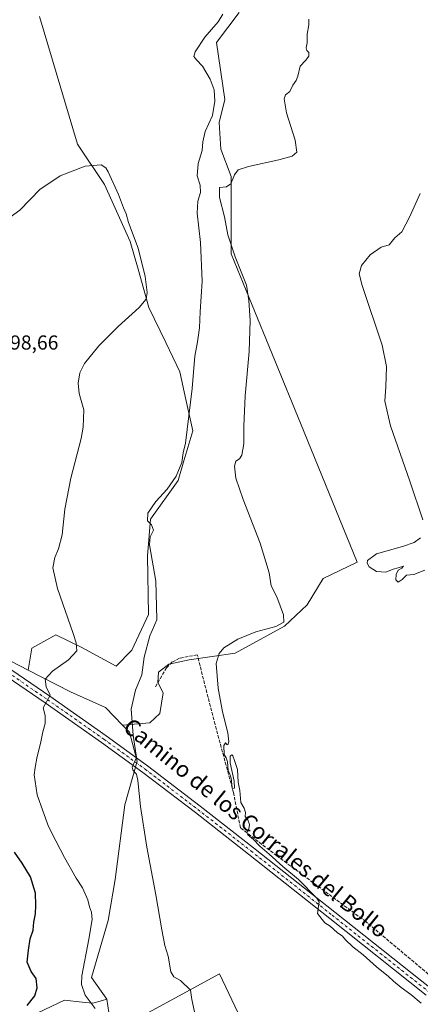
# Model space of a CAD drawing. Units: metres. Extents: x 611929 to 615416, y 4662237 to 4664606.
# Drawn here: x 614007 to 614205, y 4663443 to 4663930 of the extents above; entities that cross this region are included whole.
import ezdxf
from ezdxf.enums import TextEntityAlignment as Align

# ---------------------------------------------------------------- set-up
doc = ezdxf.new("R2010")
doc.units = ezdxf.units.M
doc.header["$MEASUREMENT"] = 0
doc.linetypes.add('DGN Style 3', pattern=[2.307223458686699, 1.648016756204785, -0.6592067024819142])
doc.linetypes.add('DGN Style 4', pattern=[2.6384748266838614, 1.318413404963828, -0.6592067024819142, 0.001648016756204785, -0.6592067024819142])
for name, color, linetype, lineweight in [('Comarca CxS', 21, 'Continuous', 0), ('Comunidad Autónoma CxS', 142, 'Continuous', 0), ('Corriente artificial lineal', 4, 'DGN Style 3', 13), ('Cultivos herbáceos CxS', 92, 'Continuous', 0), ('Cultivos leñosos CxS', 92, 'Continuous', 0), ('Curva de nivel maestra', 30, 'Continuous', 30), ('Curva de nivel normal', 30, 'Continuous', 0), ('Matorral CxS', 135, 'Continuous', 0), ('Municipio CxS', 4, 'Continuous', 0), ('Pastizal CxS', 92, 'Continuous', 0), ('Pista no pavimentada Cxs', 111, 'Continuous', 0), ('Pista no pavimentada eje', 91, 'DGN Style 4', 0), ('Provincia CxS', 1, 'Continuous', 0), ('Rótulo de punto de cota en terreno', 7, 'Continuous', 0), ('Texto cartográfico', 7, 'Continuous', 0)]:
    doc.layers.add(name, color=color, linetype=linetype, lineweight=lineweight)
doc.styles.add('Style-Arial', font='txt')

msp = doc.modelspace()

# ---------------------------------------------------------------- linework, layer by layer
at = {"layer": 'Comarca CxS', "color": 21, "linetype": 'Continuous', "lineweight": 0}
msp.add_3dface([(615410.8800008516, 4662293.359983386), (611965.6600008263, 4662237.879983387), (611929.0000008271, 4664550.999983362), (615373.1000008526, 4664606.469983363)], dxfattribs=at)
at = {"layer": 'Comunidad Autónoma CxS', "color": 142, "linetype": 'Continuous', "lineweight": 0}
msp.add_3dface([(615410.8800008516, 4662293.359983386), (611965.6600008263, 4662237.879983387), (611929.0000008271, 4664550.999983362), (615373.1000008526, 4664606.469983363)], dxfattribs=at)
at = {"layer": 'Corriente artificial lineal', "color": 4, "linetype": 'DGN Style 3', "lineweight": 13}
msp.add_polyline3d([(614516.3618000001, 4663425.0558, 279.2108000000007), (614514.7728000004, 4663428.506200001, 279.0982999999979), (614480.9589999998, 4663414.5362, 279.7370999999985), (614412.8551000003, 4663387.548599999, 281.2167999999947), (614390.7888000002, 4663380.087300001, 282.4514999999956), (614379.2001, 4663380.5636, 282.9214999999967), (614347.6086999997, 4663385.961100001, 283.2526000000071), (614328.0824999996, 4663391.041099999, 283.3224999999948), (614305.5399000002, 4663395.962400001, 283.5982999999979), (614289.9824000001, 4663400.248600001, 283.7513999999938), (614275.8536, 4663406.281099999, 283.7440000000061), (614250.9298, 4663424.0612, 283.7394000000059), (614215.5285, 4663452.0012, 283.7697000000044), (614177.5872, 4663483.91, 283.6211000000039), (614133.6133000003, 4663516.4539, 284.7143999999971), (614115.6744999997, 4663530.265100001, 285.7583000000013), (614112.2348999997, 4663547.674699999, 285.6784000000043), (614103.1333, 4663581.329800001, 285.8156000000017), (614094.3312999997, 4663615.805299999, 286.2759999999981), (614085.6401000004, 4663614.040100001, 287.0902999999962), (614081.9200999998, 4663612.220100001, 287.7097000000067), (614079.1901000004, 4663609.4001, 288.3591000000015), (614073.6001000004, 4663599.710100001, 288.7541000000056)], dxfattribs=at)
at = {"layer": 'Cultivos herbáceos CxS', "color": 92, "linetype": 'Continuous', "lineweight": 0, "extrusion": (-0.0326384488798306, 0.2257062140122948, 0.9736485180037789), "elevation": 1032811.381362829, "flags": 128}
msp.add_lwpolyline([(-1275148.195989004, -4408183.288675307), (-1275148.195989004, -4408166.062481514)], dxfattribs=at)
at = {"layer": 'Cultivos herbáceos CxS', "color": 92, "linetype": 'Continuous', "lineweight": 0}
for points in [[(614016.4140999997, 4663931.1995, 291.7397999999957), (614035.1567000002, 4663868.1489, 292.8083000000042), (614048.5580000002, 4663848.252599999, 295.7023000000045), (614061.2791999998, 4663820.083100001, 295.709400000007), (614065.1048999997, 4663806.310000001, 295.661500000002), (614070.3657000001, 4663787.3705, 294.9860000000044), (614078.7721999995, 4663770.062000001, 293.1582999999956), (614085.8125, 4663755.566299999, 292.492499999993), (614088.7829999998, 4663741.986, 292.1772999999957), (614092.1727999998, 4663726.488399999, 290.0163999999932), (614087.7642999999, 4663711.6099, 291.0540000000037), (614084.9033000004, 4663701.954100001, 290.7400999999954), (614071.2725999998, 4663682.8715, 290.5328000000009), (614069.7317000004, 4663664.689300001, 291.2501000000047), (614070.3507000003, 4663635.6678, 291.3948999999994), (614062.1037, 4663618.052100001, 291.8908999999985), (614054.2369999997, 4663610.2226, 292.1159999999945), (614037.0713999998, 4663619.510299999, 295.1518999999971), (614024.4334000006, 4663625.643400001, 299.6187000000064), (614012.6478000004, 4663619.1239, 299.8692000000011), (614010.9033000004, 4663608.2357, 298.6906000000017), (614010.8711000001, 4663608.2523, 298.6895999999979), (613989.7401000002, 4663619.122099999, 299.3788999999961)], [(614016.4140999997, 4663931.1995, 291.7397999999957), (614035.1567000002, 4663868.1489, 292.8083000000042), (614048.5580000002, 4663848.252599999, 295.7023000000045), (614061.2791999998, 4663820.083100001, 295.709400000007), (614065.1048999997, 4663806.310000001, 295.661500000002), (614070.3657000001, 4663787.3705, 294.9860000000044), (614078.7721999995, 4663770.062000001, 293.1582999999956), (614085.8125, 4663755.566299999, 292.492499999993), (614088.7829999998, 4663741.986, 292.1772999999957), (614092.1727999998, 4663726.488399999, 290.0163999999932), (614087.7642999999, 4663711.6099, 291.0540000000037), (614084.9033000004, 4663701.954100001, 290.7400999999954), (614071.2725999998, 4663682.8715, 290.5328000000009), (614069.7317000004, 4663664.689300001, 291.2501000000047), (614070.3507000003, 4663635.6678, 291.3948999999994), (614062.1037, 4663618.052100001, 291.8908999999985), (614054.2369999997, 4663610.2226, 292.1159999999945), (614037.0713999998, 4663619.510299999, 295.1518999999971), (614024.4334000006, 4663625.643400001, 299.6187000000064), (614012.6478000004, 4663619.1239, 299.8692000000011), (614010.9033000004, 4663608.2357, 298.6906000000017)], [(614138.9433000004, 4663387.1689, 288.6330000000016), (614105.2741, 4663458.104499999, 288.0411000000022), (614052.1211000001, 4663429.0185, 295.9815999999992), (614049.7207000004, 4663445.618100001, 292.0531000000047), (614042.0711000003, 4663456.3301, 293.2982000000048), (614050.3183000004, 4663484.5087, 292.6935999999987), (614053.7547000004, 4663504.783299999, 292.1576999999961), (614058.5664999997, 4663541.552300001, 291.6006000000052), (614064.7518999996, 4663563.2017, 290.1929999999993), (614060.9379000004, 4663577.4529, 290.514599999995), (614057.5097000003, 4663581.0341, 291.0696000000025), (614070.9627, 4663582.204100001, 288.5421999999962), (614075.9068999998, 4663586.801100001, 288.2212), (614077.5006999997, 4663597.013499999, 288.2179999999935), (614074.8057000004, 4663602.012900001, 288.7069000000047), (614075.2851, 4663607.1097, 289.0685999999987), (614080.2489, 4663611.0725, 288.1220999999932), (614090.3507000003, 4663613.285499999, 286.5087000000058), (614113.1359000001, 4663616.517100001, 284.6432999999961), (614137.5141000003, 4663629.962300001, 285.2311999999947), (614148.6347000003, 4663640.464299999, 281.6312000000034), (614156.5003000004, 4663653.408299999, 281.6687999999995), (614173.4143000003, 4663661.5441, 280.5304999999935), (614145.3523000004, 4663730.201500001, 282.2241999999969), (614119.9961999999, 4663792.2459, 285.4253999999929), (614111.0965999998, 4663814.020300001, 287.1113000000041), (614111.0687999995, 4663852.181700001, 286.163400000005), (614106.0809000004, 4663865.784299999, 287.909799999994), (614105.1743000001, 4663878.933900001, 289.3402999999962), (614107.8953, 4663890.2697, 289.295299999998), (614103.8153999997, 4663918.383199999, 288.6276000000071), (614115.0867999997, 4663933.1788, 288.9836000000068)], [(614057.5097000003, 4663581.0341, 291.0696000000025), (614070.9627, 4663582.204100001, 288.5421999999962), (614075.9068999998, 4663586.801100001, 288.2212), (614077.5006999997, 4663597.013499999, 288.2179999999935), (614074.8057000004, 4663602.012900001, 288.7069000000047), (614075.2851, 4663607.1097, 289.0685999999987), (614080.2489, 4663611.0725, 288.1220999999932), (614090.3507000003, 4663613.285499999, 286.5087000000058), (614113.1359000001, 4663616.517100001, 284.6432999999961), (614137.5141000003, 4663629.962300001, 285.2311999999947), (614148.6347000003, 4663640.464299999, 281.6312000000034), (614156.5003000004, 4663653.408299999, 281.6687999999995), (614173.4143000003, 4663661.5441, 280.5304999999935), (614145.3523000004, 4663730.201500001, 282.2241999999969), (614119.9961999999, 4663792.2459, 285.4253999999929), (614111.0965999998, 4663814.020300001, 287.1113000000041), (614111.0687999995, 4663852.181700001, 286.163400000005), (614106.0809000004, 4663865.784299999, 287.909799999994), (614105.1743000001, 4663878.933900001, 289.3402999999962), (614107.8953, 4663890.2697, 289.295299999998), (614103.8153999997, 4663918.383199999, 288.6276000000071), (614115.0867999997, 4663933.1788, 288.9836000000068)], [(614010.9033000004, 4663608.2357, 298.6906000000017), (614010.8711000001, 4663608.2523, 298.6895999999979), (613989.7401000002, 4663619.122099999, 299.3788999999961), (613957.1847000001, 4663645.023499999, 301.0960000000051), (613937.7887000004, 4663684.696900001, 300.0883000000031), (613908.6952999998, 4663751.1139, 298.0114999999932), (613890.2307000002, 4663796.507300001, 295.563599999994), (613812.3403000003, 4663766.1919, 297.9409000000014), (613801.8158999998, 4663756.978700001, 298.9952000000048), (613793.2763, 4663745.284700001, 300.1594999999944), (613784.8705000002, 4663729.1489, 301.1128000000026), (613775.1568999998, 4663714.242699999, 301.6463999999978), (613769.5778999999, 4663709.626900001, 302.313599999994), (613759.9748999998, 4663711.875700001, 302.0362000000023), (613754.5629000004, 4663722.510500001, 302.2207999999956), (613744.1630999995, 4663750.780300001, 302.6309999999939), (613735.6929000001, 4663757.511299999, 301.7654000000039), (613711.4633, 4663759.951300001, 301.8129000000045), (613687.4483000003, 4663755.4111, 301.5489999999991), (613647.4045000002, 4663741.660700001, 303.7856999999931)], [(614057.5097000003, 4663581.0341, 291.0696000000025), (614060.9379000004, 4663577.4529, 290.514599999995), (614064.7518999996, 4663563.2017, 290.1929999999993), (614058.5664999997, 4663541.552300001, 291.6006000000052), (614053.7547000004, 4663504.783299999, 292.1576999999961), (614050.3183000004, 4663484.5087, 292.6935999999987), (614042.0711000003, 4663456.3301, 293.2982000000048), (614049.7207000004, 4663445.618100001, 292.0531000000047)], [(614052.1211000001, 4663429.0185, 295.9815999999992), (614105.2741, 4663458.104499999, 288.0411000000022), (614138.9433000004, 4663387.1689, 288.6330000000016)], [(614100.6891000001, 4663170.772299999, 292.063599999994), (614119.4983000001, 4663201.265500001, 291.9611000000005), (614163.1029000003, 4663271.8299, 289.5139000000054), (614178.5762999998, 4663303.668500001, 289.0203000000038), (614138.9433000004, 4663387.1689, 288.6330000000016), (614105.2741, 4663458.104499999, 288.0411000000022), (614052.1211000001, 4663429.0185, 295.9815999999992)], [(614100.6891000001, 4663170.772299999, 292.063599999994), (614119.4983000001, 4663201.265500001, 291.9611000000005), (614163.1029000003, 4663271.8299, 289.5139000000054), (614178.5762999998, 4663303.668500001, 289.0203000000038), (614138.9433000004, 4663387.1689, 288.6330000000016), (614105.2741, 4663458.104499999, 288.0411000000022), (614052.1211000001, 4663429.0185, 295.9815999999992)]]:
    msp.add_polyline3d(points, dxfattribs=at)
at = {"layer": 'Cultivos leñosos CxS', "color": 92, "linetype": 'Continuous', "lineweight": 0}
for points in [[(614010.9033000004, 4663608.2357, 298.6906000000017), (614010.8711000001, 4663608.2523, 298.6895999999979), (613989.7401000002, 4663619.122099999, 299.3788999999961), (613957.1847000001, 4663645.023499999, 301.0960000000051), (613937.7887000004, 4663684.696900001, 300.0883000000031), (613908.6952999998, 4663751.1139, 298.0114999999932), (613890.2307000002, 4663796.507300001, 295.563599999994), (613812.3403000003, 4663766.1919, 297.9409000000014), (613801.8158999998, 4663756.978700001, 298.9952000000048), (613793.2763, 4663745.284700001, 300.1594999999944), (613784.8705000002, 4663729.1489, 301.1128000000026), (613775.1568999998, 4663714.242699999, 301.6463999999978), (613769.5778999999, 4663709.626900001, 302.313599999994), (613759.9748999998, 4663711.875700001, 302.0362000000023), (613754.5629000004, 4663722.510500001, 302.2207999999956), (613744.1630999995, 4663750.780300001, 302.6309999999939), (613735.6929000001, 4663757.511299999, 301.7654000000039), (613711.4633, 4663759.951300001, 301.8129000000045), (613687.4483000003, 4663755.4111, 301.5489999999991), (613647.4045000002, 4663741.660700001, 303.7856999999931)], [(613989.7401000002, 4663619.122099999, 299.3788999999961), (614010.8711000001, 4663608.2523, 298.6895999999979), (614010.9033000004, 4663608.2357, 298.6906000000017), (614031.7188999997, 4663597.5285, 293.723800000007), (614049.1179000001, 4663589.798699999, 292.6821000000054), (614057.5097000003, 4663581.0341, 291.0696000000025), (614060.9379000004, 4663577.4529, 290.514599999995), (614064.7518999996, 4663563.2017, 290.1929999999993), (614058.5664999997, 4663541.552300001, 291.6006000000052), (614053.7547000004, 4663504.783299999, 292.1576999999961), (614050.3183000004, 4663484.5087, 292.6935999999987), (614042.0711000003, 4663456.3301, 293.2982000000048), (614049.7207000004, 4663445.618100001, 292.0531000000047), (614047.5343000004, 4663444.9495, 292.5868000000046), (614042.7927000001, 4663443.501700001, 294.9676000000036), (614037.4364999998, 4663444.066500001, 296.7084999999934), (614028.7637, 4663444.981699999, 296.882700000002), (614015.6026999997, 4663438.864499999, 299.800900000002)], [(614010.9033000004, 4663608.2357, 298.6906000000017), (614031.7188999997, 4663597.5285, 293.723800000007), (614049.1179000001, 4663589.798699999, 292.6821000000054), (614057.5097000003, 4663581.0341, 291.0696000000025)], [(614057.5097000003, 4663581.0341, 291.0696000000025), (614060.9379000004, 4663577.4529, 290.514599999995), (614064.7518999996, 4663563.2017, 290.1929999999993), (614058.5664999997, 4663541.552300001, 291.6006000000052), (614053.7547000004, 4663504.783299999, 292.1576999999961), (614050.3183000004, 4663484.5087, 292.6935999999987), (614042.0711000003, 4663456.3301, 293.2982000000048), (614049.7207000004, 4663445.618100001, 292.0531000000047)], [(613987.1665000003, 4663439.0581, 305.2964999999967), (614015.6026999997, 4663438.864499999, 299.800900000002), (614028.7637, 4663444.981699999, 296.882700000002), (614037.4364999998, 4663444.066500001, 296.7084999999934), (614042.7927000001, 4663443.501700001, 294.9676000000036), (614047.5343000004, 4663444.9495, 292.5868000000046), (614049.7207000004, 4663445.618100001, 292.0531000000047)]]:
    msp.add_polyline3d(points, dxfattribs=at)
at = {"layer": 'Curva de nivel maestra', "color": 30, "linetype": 'Continuous', "lineweight": 30, "elevation": 300, "flags": 128}
msp.add_lwpolyline([(614010.3899999997, 4663442.450099999), (614014.1699999999, 4663447.270099999), (614015.3200000003, 4663451.220100001), (614014.7699999996, 4663455.7601), (614012.29, 4663459.2401), (614010.4299999997, 4663463.890100001), (614011.0199999996, 4663469.790100001), (614011.8200000003, 4663475.4301), (614013.2400000002, 4663479.7401), (614013.6699999999, 4663483.6801), (614014.5, 4663487.7301), (614014.5999999996, 4663492.0101), (614014.5, 4663497.9101), (614011.9199999999, 4663506.040100001), (614007.9400000004, 4663512.7501), (614004.1299999999, 4663518.2501)], dxfattribs=at)
at = {"layer": 'Curva de nivel normal', "color": 30, "linetype": 'Continuous', "lineweight": 0, "flags": 128}
for points, elevation in [([(614107.0599999996, 4663932.370100001), (614104.6399999997, 4663928.590100001), (614098.0499999998, 4663921.0601), (614093.2599999999, 4663913.870100001), (614092.6100000005, 4663911.5601), (614093.9900000002, 4663909.8201), (614097.0199999996, 4663906.7401), (614100.7400000002, 4663900.270099999), (614102.6500000004, 4663894.950099999), (614103.0599999996, 4663889.440099999), (614101.8200000003, 4663882.380100001), (614098.2800000003, 4663874.4301), (614097.0700000003, 4663869.2601), (614096.8600000005, 4663865.0601), (614094.7599999999, 4663858.630100001), (614094.3499999996, 4663852.460100001), (614095.7699999996, 4663847.9301), (614095.9800000006, 4663844.300100001), (614094.5700000003, 4663839.940099999), (614094.3600000005, 4663834.120100001), (614096.0099999999, 4663819.550100001), (614096.8399999999, 4663800.380100001), (614095.8300000001, 4663785.360099999), (614095.4199999999, 4663777.390100001), (614094.4600000001, 4663770.390100001), (614093.2199999997, 4663763.390100001), (614091.8700000001, 4663747.4001), (614088.6299999999, 4663720.4001), (614087.3399999999, 4663715.6801), (614086.6699999999, 4663710.870100001), (614083.9500000002, 4663704.020099999), (614079.54, 4663697.700099999), (614073.8700000001, 4663691.5601), (614070.0199999996, 4663685.840100001), (614069.8600000005, 4663681.970100001), (614071.7400000002, 4663679.940099999), (614072.7599999999, 4663677.460100001), (614071.0999999996, 4663674.0601), (614070.7300000006, 4663670.190099999), (614073.8799999999, 4663652.200099999), (614074.2599999999, 4663639.7401), (614074.3399999999, 4663633.0701), (614070.9800000006, 4663625.110099999), (614068.2100000001, 4663614.5601), (614066.9500000002, 4663605.9301), (614063.7800000003, 4663598.350099999), (614061.6900000004, 4663588.890100001), (614062.6799999997, 4663576.0801), (614064.2800000003, 4663565.0801), (614062.2400000002, 4663560.300100001), (614062.5999999996, 4663558.940099999), (614063.29, 4663557.8101), (614064.3799999999, 4663556.780099999), (614065.0800000001, 4663553.590100001), (614066.3399999999, 4663540.7501), (614069.3899999997, 4663520.7501), (614073.8499999996, 4663497.0801), (614076.8099999996, 4663479.7601), (614078.4000000004, 4663472.090100001), (614079.9500000002, 4663466.7301), (614081.2800000003, 4663459.120100001), (614082.7100000001, 4663456.610099999), (614086.1100000005, 4663454.850099999), (614091.0199999996, 4663450.0801), (614091.7300000006, 4663445.4301), (614092.9400000004, 4663439.340100001)], 290), ([(614204.9199999999, 4663443.5101), (614199.9000000004, 4663447.8201), (614195.1100000005, 4663451.370100001), (614191.25, 4663454.5101), (614188.8799999999, 4663456.800100001), (614182.9400000004, 4663461.530099999), (614176.2199999997, 4663467.4801), (614171.2100000001, 4663471.470100001), (614167.5899999999, 4663474.850099999), (614166.0300000003, 4663476.630100001), (614163.5199999996, 4663478.440099999), (614160, 4663481.590100001), (614157.4400000004, 4663483.360099999), (614155.9800000006, 4663485.0001), (614153.7100000001, 4663487.9101), (614154.2100000001, 4663491.450099999), (614154.5, 4663493.670100001), (614153.4000000004, 4663495.540100001), (614144.4000000004, 4663504.6501), (614136.6200000001, 4663511.200099999), (614129.9199999999, 4663517.1801), (614125.2000000002, 4663521.120100001), (614122.1699999999, 4663524.4101), (614119.3200000003, 4663526.720100001), (614118.8099999996, 4663527.960100001), (614119.8300000001, 4663529.7501), (614120.1900000004, 4663531.870100001), (614119.3300000001, 4663534.2301), (614117.9900000002, 4663535.870100001), (614118.1799999997, 4663537.8201), (614117.5899999999, 4663540.0101), (614115.9100000003, 4663542.8201), (614115.3200000003, 4663548.7501), (614114.6200000001, 4663552.7501), (614114.2300000006, 4663559.0801), (614112.7599999999, 4663563.5001), (614111.9800000006, 4663565.870100001), (614111.4299999997, 4663566.380100001), (614110.6399999997, 4663565.640100001), (614110.6299999999, 4663562.360099999), (614112.5999999996, 4663553.280099999), (614112.6900000004, 4663549.880100001), (614112, 4663549.550100001), (614111.6600000003, 4663550.1601), (614111.0899999999, 4663554.800100001), (614110.5199999996, 4663556.8201), (614109.5899999999, 4663558.5101), (614109.3099999996, 4663562.940099999), (614108.6699999999, 4663564.920100001), (614107.5999999996, 4663566.5701), (614107.4199999999, 4663570.9001), (614108.3600000005, 4663572.3201), (614108.9299999997, 4663571.370100001), (614109.5099999999, 4663571.2401), (614110.0300000003, 4663572.720100001), (614109.5199999996, 4663577.190099999), (614106.8700000001, 4663587.5801), (614104.6500000004, 4663599.350099999), (614103.6699999999, 4663611.530099999), (614105.1100000005, 4663616.360099999), (614107.5099999999, 4663619.2601), (614114.3200000003, 4663623.520099999), (614123.3300000001, 4663627.190099999), (614133.1600000003, 4663629.7401), (614137.1600000003, 4663631.9001), (614136.9500000002, 4663635.520099999), (614133.6799999997, 4663644.4301), (614130.9400000004, 4663649.940099999), (614129.9500000002, 4663656.370100001), (614125.4699999997, 4663671.030099999), (614116.9600000001, 4663692.5101), (614113.4400000004, 4663703.1601), (614112.7300000006, 4663709.0001), (614113.4699999997, 4663711.530099999), (614115.25, 4663712.610099999), (614116.3700000001, 4663714.530099999), (614117.3799999999, 4663720.0601), (614117.3499999996, 4663728.7601), (614118.0599999996, 4663743.840100001), (614120.0499999998, 4663765.7501), (614120.4100000003, 4663781.050100001), (614119.79, 4663790.8201), (614118.7199999997, 4663798.450099999), (614113.1299999999, 4663812.4801), (614109.5300000003, 4663823.390100001), (614107.79, 4663832.2501), (614105.2599999999, 4663841.840100001), (614105.3499999996, 4663846.7401), (614108.8799999999, 4663847.040100001), (614110.8799999999, 4663848.540100001), (614112.7699999996, 4663853.040100001), (614114.6200000001, 4663855.530099999), (614119.6600000003, 4663857.200099999), (614134.6699999999, 4663860.4001), (614141.25, 4663862.2301), (614143.5199999996, 4663864.1601), (614142.7199999997, 4663870.1801), (614138.4600000001, 4663883.6601), (614137.2300000006, 4663890.5701), (614137.9000000004, 4663892.540100001), (614140.0199999996, 4663894.1801), (614141.6100000005, 4663897.380100001), (614143.1600000003, 4663899.710100001), (614144.0599999996, 4663901.710100001), (614145.1799999997, 4663906.7401), (614147.7999999998, 4663909.550100001), (614149.4000000004, 4663911.710100001), (614149.5199999996, 4663913.5001), (614148.4800000006, 4663914.540100001), (614148.2199999997, 4663915.840100001), (614148.5999999996, 4663918.1801), (614148.6500000004, 4663922.590100001), (614149.4699999997, 4663927.140100001), (614149.4699999997, 4663929.890100001)], 285), ([(614043.9199999999, 4663440.9801), (614039.0300000003, 4663447.550100001), (614037.2400000002, 4663452.870100001), (614037.3200000003, 4663457.030099999), (614040.8099999996, 4663475.1601), (614042.3799999999, 4663484.890100001), (614042.1299999999, 4663488.520099999), (614041.1600000003, 4663491.140100001), (614040.3799999999, 4663494.620100001), (614037.6399999997, 4663500.620100001), (614034.5300000003, 4663505.420100001), (614028.7100000001, 4663515.600099999), (614024.5300000003, 4663523.7601), (614020.9400000004, 4663530.8301), (614018.0999999996, 4663538.716800001), (614015.29, 4663546.520099999), (614013.7599999999, 4663556.5101), (614014.29, 4663560.0801), (614015.0599999996, 4663564.7501), (614017.0999999996, 4663572.7501), (614018.0999999996, 4663577.6907), (614018.1100000005, 4663577.7401), (614019.29, 4663581.7401), (614019.2999999998, 4663585.7401), (614018.29, 4663589.5701), (614021.6900000004, 4663595.7401), (614019.7999999998, 4663599.9901), (614019.29, 4663603.6801), (614022.7800000003, 4663607.670100001), (614030.79, 4663613.300100001), (614034.9400000004, 4663617.7401), (614034.6100000005, 4663621.7401), (614033.1299999999, 4663626.2301), (614025.2800000003, 4663648.5701), (614023.0300000003, 4663658.7401), (614024, 4663663.8201), (614025.8700000001, 4663668.120100001), (614027.5800000001, 4663675.0601), (614028.9800000006, 4663687.7301), (614031.9000000004, 4663703.1501), (614037.0599999996, 4663722.7401), (614038.0499999998, 4663728.2601), (614038.2599999999, 4663736.800100001), (614036, 4663744.9901), (614035.5499999998, 4663750.040100001), (614036.4199999999, 4663755.1801), (614038.6699999999, 4663759.720100001), (614045.7300000006, 4663768.4301), (614055.3600000005, 4663778.0601), (614065.6900000004, 4663787.450099999), (614069.0999999996, 4663791.5001), (614069.6600000003, 4663794.870100001), (614068.7000000002, 4663802.7501), (614065.1100000005, 4663816.700099999), (614060.4400000004, 4663829.4901), (614059.2300000006, 4663833.770099999), (614057.9100000003, 4663836.6601), (614055.3899999997, 4663843.280099999), (614050.3899999997, 4663854.4301), (614049.2400000002, 4663856.5101), (614046.9600000001, 4663857.9801), (614039.04, 4663857.340100001), (614026.6299999999, 4663852.530099999), (614018.0999999996, 4663846.7941), (614016.8300000001, 4663845.940099999), (614006.7699999996, 4663835.5801), (614000.1699999999, 4663830.7401)], 295), ([(614204.5099999999, 4663843.8201), (614199.3099999996, 4663832.460100001), (614195.4699999997, 4663824.840100001), (614191.8600000005, 4663821.8101), (614189.1699999999, 4663818.420100001), (614185.1699999999, 4663817.270099999), (614179.7199999997, 4663813.450099999), (614175.4900000002, 4663808.1501), (614174.4000000004, 4663804.0701), (614175.8600000005, 4663798.3201), (614185.75, 4663768.790100001), (614187.8499999996, 4663758.340100001), (614187.4400000004, 4663748.1601), (614186.9500000002, 4663741.1501), (614189.7599999999, 4663728.9801), (614199.4100000003, 4663701.590100001), (614205.7300000006, 4663682.530099999)], 280), ([(614204.5499999998, 4663673.5101), (614201.4400000004, 4663671.300100001), (614195.7000000002, 4663669.3201), (614182.9400000004, 4663665.700099999), (614178.5099999999, 4663662.440099999), (614178.29, 4663661.0601), (614179.1799999997, 4663659.3301), (614182.8099999996, 4663656.9301), (614187.5, 4663656.700099999), (614191.1699999999, 4663658.1801), (614193.5899999999, 4663658.7601), (614196.1900000004, 4663659.630100001), (614195.3200000003, 4663658.590100001), (614193.6600000003, 4663657.540100001), (614192.5599999996, 4663655.520099999), (614192.4199999999, 4663652.7601), (614193.6100000005, 4663651.7301), (614195.5, 4663653.0601), (614197.7000000002, 4663655.120100001), (614201.2800000003, 4663655.520099999), (614206.7000000002, 4663657.600099999)], 280)]:
    msp.add_lwpolyline(points, dxfattribs=dict(at, elevation=elevation))
at = {"layer": 'Matorral CxS', "color": 135, "linetype": 'Continuous', "lineweight": 0, "extrusion": (-0.0326384488798306, 0.2257062140122948, 0.9736485180037789), "elevation": 1032811.381362829, "flags": 128}
msp.add_lwpolyline([(-1275148.195989004, -4408183.288675307), (-1275148.195989004, -4408166.062481514)], dxfattribs=at)
at = {"layer": 'Matorral CxS', "color": 135, "linetype": 'Continuous', "lineweight": 0}
for points in [[(613987.1665000003, 4663439.0581, 305.2964999999967), (614015.6026999997, 4663438.864499999, 299.800900000002), (614028.7637, 4663444.981699999, 296.882700000002), (614037.4364999998, 4663444.066500001, 296.7084999999934), (614042.7927000001, 4663443.501700001, 294.9676000000036), (614047.5343000004, 4663444.9495, 292.5868000000046), (614049.7207000004, 4663445.618100001, 292.0531000000047)], [(614015.6026999997, 4663438.864499999, 299.800900000002), (614028.7637, 4663444.981699999, 296.882700000002), (614037.4364999998, 4663444.066500001, 296.7084999999934), (614042.7927000001, 4663443.501700001, 294.9676000000036), (614047.5343000004, 4663444.9495, 292.5868000000046), (614049.7207000004, 4663445.618100001, 292.0531000000047), (614052.1211000001, 4663429.0185, 295.9815999999992)]]:
    msp.add_polyline3d(points, dxfattribs=at)
at = {"layer": 'Municipio CxS', "color": 4, "linetype": 'Continuous', "lineweight": 0}
msp.add_3dface([(615410.8800008516, 4662293.359983386), (611965.6600008263, 4662237.879983387), (611929.0000008271, 4664550.999983362), (615373.1000008526, 4664606.469983363)], dxfattribs=at)
at = {"layer": 'Pastizal CxS', "color": 92, "linetype": 'Continuous', "lineweight": 0}
for points in [[(614115.0867999997, 4663933.1788, 288.9836000000068), (614103.8153999997, 4663918.383199999, 288.6276000000071), (614107.8953, 4663890.2697, 289.295299999998), (614105.1743000001, 4663878.933900001, 289.3402999999962), (614106.0809000004, 4663865.784299999, 287.909799999994), (614111.0687999995, 4663852.181700001, 286.163400000005), (614111.0965999998, 4663814.020300001, 287.1113000000041), (614119.9961999999, 4663792.2459, 285.4253999999929), (614145.3523000004, 4663730.201500001, 282.2241999999969), (614173.4143000003, 4663661.5441, 280.5304999999935), (614156.5003000004, 4663653.408299999, 281.6687999999995), (614148.6347000003, 4663640.464299999, 281.6312000000034), (614137.5141000003, 4663629.962300001, 285.2311999999947), (614113.1359000001, 4663616.517100001, 284.6432999999961), (614090.3507000003, 4663613.285499999, 286.5087000000058), (614080.2489, 4663611.0725, 288.1220999999932), (614075.2851, 4663607.1097, 289.0685999999987), (614074.8057000004, 4663602.012900001, 288.7069000000047), (614077.5006999997, 4663597.013499999, 288.2179999999935), (614075.9068999998, 4663586.801100001, 288.2212), (614070.9627, 4663582.204100001, 288.5421999999962), (614057.5097000003, 4663581.0341, 291.0696000000025), (614049.1179000001, 4663589.798699999, 292.6821000000054), (614031.7188999997, 4663597.5285, 293.723800000007), (614010.9033000004, 4663608.2357, 298.6906000000017), (614012.6478000004, 4663619.1239, 299.8692000000011), (614024.4334000006, 4663625.643400001, 299.6187000000064), (614037.0713999998, 4663619.510299999, 295.1518999999971), (614054.2369999997, 4663610.2226, 292.1159999999945), (614062.1037, 4663618.052100001, 291.8908999999985), (614070.3507000003, 4663635.6678, 291.3948999999994), (614069.7317000004, 4663664.689300001, 291.2501000000047), (614071.2725999998, 4663682.8715, 290.5328000000009), (614084.9033000004, 4663701.954100001, 290.7400999999954), (614087.7642999999, 4663711.6099, 291.0540000000037), (614092.1727999998, 4663726.488399999, 290.0163999999932), (614088.7829999998, 4663741.986, 292.1772999999957), (614085.8125, 4663755.566299999, 292.492499999993), (614078.7721999995, 4663770.062000001, 293.1582999999956), (614070.3657000001, 4663787.3705, 294.9860000000044), (614065.1048999997, 4663806.310000001, 295.661500000002), (614061.2791999998, 4663820.083100001, 295.709400000007), (614048.5580000002, 4663848.252599999, 295.7023000000045), (614035.1567000002, 4663868.1489, 292.8083000000042), (614016.4140999997, 4663931.1995, 291.7397999999957)], [(614016.4140999997, 4663931.1995, 291.7397999999957), (614035.1567000002, 4663868.1489, 292.8083000000042), (614048.5580000002, 4663848.252599999, 295.7023000000045), (614061.2791999998, 4663820.083100001, 295.709400000007), (614065.1048999997, 4663806.310000001, 295.661500000002), (614070.3657000001, 4663787.3705, 294.9860000000044), (614078.7721999995, 4663770.062000001, 293.1582999999956), (614085.8125, 4663755.566299999, 292.492499999993), (614088.7829999998, 4663741.986, 292.1772999999957), (614092.1727999998, 4663726.488399999, 290.0163999999932), (614087.7642999999, 4663711.6099, 291.0540000000037), (614084.9033000004, 4663701.954100001, 290.7400999999954), (614071.2725999998, 4663682.8715, 290.5328000000009), (614069.7317000004, 4663664.689300001, 291.2501000000047), (614070.3507000003, 4663635.6678, 291.3948999999994), (614062.1037, 4663618.052100001, 291.8908999999985), (614054.2369999997, 4663610.2226, 292.1159999999945), (614037.0713999998, 4663619.510299999, 295.1518999999971), (614024.4334000006, 4663625.643400001, 299.6187000000064), (614012.6478000004, 4663619.1239, 299.8692000000011), (614010.9033000004, 4663608.2357, 298.6906000000017)], [(614057.5097000003, 4663581.0341, 291.0696000000025), (614070.9627, 4663582.204100001, 288.5421999999962), (614075.9068999998, 4663586.801100001, 288.2212), (614077.5006999997, 4663597.013499999, 288.2179999999935), (614074.8057000004, 4663602.012900001, 288.7069000000047), (614075.2851, 4663607.1097, 289.0685999999987), (614080.2489, 4663611.0725, 288.1220999999932), (614090.3507000003, 4663613.285499999, 286.5087000000058), (614113.1359000001, 4663616.517100001, 284.6432999999961), (614137.5141000003, 4663629.962300001, 285.2311999999947), (614148.6347000003, 4663640.464299999, 281.6312000000034), (614156.5003000004, 4663653.408299999, 281.6687999999995), (614173.4143000003, 4663661.5441, 280.5304999999935), (614145.3523000004, 4663730.201500001, 282.2241999999969), (614119.9961999999, 4663792.2459, 285.4253999999929), (614111.0965999998, 4663814.020300001, 287.1113000000041), (614111.0687999995, 4663852.181700001, 286.163400000005), (614106.0809000004, 4663865.784299999, 287.909799999994), (614105.1743000001, 4663878.933900001, 289.3402999999962), (614107.8953, 4663890.2697, 289.295299999998), (614103.8153999997, 4663918.383199999, 288.6276000000071), (614115.0867999997, 4663933.1788, 288.9836000000068)], [(614010.9033000004, 4663608.2357, 298.6906000000017), (614031.7188999997, 4663597.5285, 293.723800000007), (614049.1179000001, 4663589.798699999, 292.6821000000054), (614057.5097000003, 4663581.0341, 291.0696000000025)]]:
    msp.add_polyline3d(points, dxfattribs=at)
at = {"layer": 'Pista no pavimentada Cxs', "color": 111, "linetype": 'Continuous', "lineweight": 0}
for points in [[(614207.4785000002, 4663447.614700001, 284.6766000000061), (614159.7537000002, 4663485.4981, 285.0501999999979), (614119.6485000001, 4663517.2437, 286.1113000000041), (614093.4151, 4663537.764900001, 287.5942000000068), (614067.4068999998, 4663557.641100001, 289.7290999999968), (614047.1202999996, 4663572.433499999, 291.8083999999944), (614019.2018999998, 4663591.997500001, 295.155899999998), (613997.4083000004, 4663607.020300001, 297.7943999999989), (613981.2326999997, 4663618.121099999, 299.5475000000006), (613957.0351, 4663634.0767, 301.3466000000044), (613941.7127, 4663643.587300001, 301.881899999993), (613943.8221000005, 4663646.985900001, 301.8972000000067), (613959.1913000002, 4663637.4463, 301.1459000000032), (613983.4654999999, 4663621.440099999, 299.5007000000041), (613999.6750999996, 4663610.316099999, 298.0071000000025), (614021.4846999999, 4663595.282099999, 294.9474999999948), (614049.4467000002, 4663575.687700001, 291.7069999999949), (614069.7999, 4663560.846700001, 289.7266999999993), (614095.8618999999, 4663540.929300001, 287.6177000000025), (614122.1221000003, 4663520.3871, 285.7424000000028), (614162.2385, 4663488.6327, 284.6760000000068), (614209.9759000001, 4663450.7393, 284.3840000000055)], [(613943.8221000005, 4663646.985900001, 301.8972000000067), (613959.1913000002, 4663637.4463, 301.1459000000032), (613983.4654999999, 4663621.440099999, 299.5007000000041), (613999.6750999996, 4663610.316099999, 298.0071000000025), (614021.4846999999, 4663595.282099999, 294.9474999999948), (614049.4467000002, 4663575.687700001, 291.7069999999949), (614069.7999, 4663560.846700001, 289.7266999999993), (614095.8618999999, 4663540.929300001, 287.6177000000025), (614122.1221000003, 4663520.3871, 285.7424000000028), (614162.2385, 4663488.6327, 284.6760000000068), (614209.9759000001, 4663450.7393, 284.3840000000055)], [(614207.4785000002, 4663447.614700001, 284.6766000000061), (614159.7537000002, 4663485.4981, 285.0501999999979), (614119.6485000001, 4663517.2437, 286.1113000000041), (614093.4151, 4663537.764900001, 287.5942000000068), (614067.4068999998, 4663557.641100001, 289.7290999999968), (614047.1202999996, 4663572.433499999, 291.8083999999944), (614019.2018999998, 4663591.997500001, 295.155899999998), (613997.4083000004, 4663607.020300001, 297.7943999999989), (613981.2326999997, 4663618.121099999, 299.5475000000006), (613957.0351, 4663634.0767, 301.3466000000044), (613941.7127, 4663643.587300001, 301.881899999993)]]:
    msp.add_polyline3d(points, dxfattribs=at)
at = {"layer": 'Pista no pavimentada eje', "color": 91, "linetype": 'DGN Style 4', "lineweight": 0}
msp.add_polyline3d([(613942.7675000001, 4663645.286499999, 301.8671000000031), (613958.1133000003, 4663635.761499999, 301.2225000000035), (613982.3491000002, 4663619.7807, 299.437699999995), (613998.5417, 4663608.668099999, 297.792300000001), (614020.3432999998, 4663593.639900001, 295.0685999999987), (614048.2834999999, 4663574.060699999, 291.7639999999956), (614068.6035000002, 4663559.243899999, 289.7081999999937), (614094.6385000005, 4663539.347100001, 287.5959000000003), (614120.8853000002, 4663518.815500001, 285.9573999999994), (614160.9961000001, 4663487.065500001, 284.914499999999), (614208.7270999998, 4663449.177100001, 284.559500000003)], dxfattribs=at)
at = {"layer": 'Provincia CxS', "color": 1, "linetype": 'Continuous', "lineweight": 0}
msp.add_3dface([(615410.8800008516, 4662293.359983386), (611965.6600008263, 4662237.879983387), (611929.0000008271, 4664550.999983362), (615373.1000008526, 4664606.469983363)], dxfattribs=at)

# ---------------------------------------------------------------- texts
at = {"layer": 'Rótulo de punto de cota en terreno', "color": 7, "linetype": 'Continuous', "lineweight": 0, "style": 'Style-Arial'}
msp.add_text('298,66', height=7.000000000000002, dxfattribs=at).set_placement((613996.6277999999, 4663766.627800001))
at = {"layer": 'Texto cartográfico', "color": 7, "linetype": 'Continuous', "lineweight": 0, "style": 'Style-Arial'}
msp.add_text('Camino de los Corrales del Bollo', height=8, rotation=320.8444389065557, dxfattribs=at).set_placement((614123.3196386751, 4663530.172292612), align=Align.MIDDLE_CENTER)

doc.saveas('drawing.dxf')
